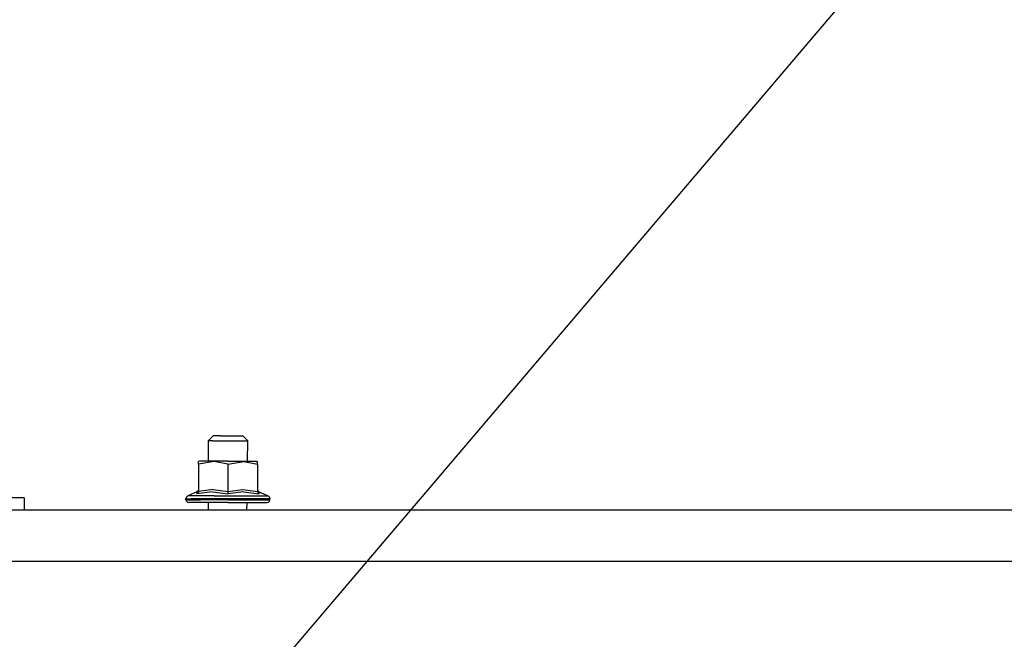
# Model space of a CAD drawing. Units: millimetres. Extents: x 977 to 8813, y -1762 to 1919.
# Drawn here: x 4446 to 4844, y 381 to 632 of the extents above; entities that cross this region are included whole.
import ezdxf

# ---------------------------------------------------------------- set-up
doc = ezdxf.new("R2010")
doc.units = ezdxf.units.MM
doc.layers.add('10', color=7, linetype='CONTINUOUS', true_color=0xffffff)
doc.layers.add('TFR-TRI', color=7, linetype='CONTINUOUS', true_color=0xffffff)

# ---------------------------------------------------------------- blocks, each defined once
blk = doc.blocks.new('LABLE3D_3')
at = {"layer": '10', "color": 163, "linetype": 'CONTINUOUS'}
blk.add_line((4473.725159, 280.224365), (5232.226974, 1172.203953), dxfattribs=at)

msp = doc.modelspace()

# ---------------------------------------------------------------- linework, layer by layer
at = {"layer": 'TFR-TRI', "color": 18, "linetype": 'CONTINUOUS'}
for p, q in [((4522.000305, 461.451416), (4524.000305, 463.451172)), ((4524.36261, 463.451172), (4524.000305, 463.451172)), ((4527.000305, 463.451172), (4524.36261, 463.451172)), ((4527.000305, 463.451172), (4531.042297, 463.451172)), ((4531.042297, 463.451172), (4534.596985, 463.451172)), ((4534.596985, 463.451172), (4536.000793, 463.451172)), ((4536.000793, 463.451172), (4538.000305, 461.451416)), ((4522.482727, 461.451416), (4522.000305, 461.451416)), ((4522.482727, 461.451416), (4522.000305, 461.451416)), ((4522.000305, 461.451416), (4522.000305, 453.250977)), ((4523.872375, 461.451416), (4522.482727, 461.451416)), ((4523.872375, 461.451416), (4522.482727, 461.451416)), ((4523.872375, 461.451416), (4526.000305, 461.451416)), ((4523.872375, 461.451416), (4526.000305, 461.451416)), ((4526.000305, 461.451416), (4528.611145, 461.451416)), ((4526.000305, 461.451416), (4528.611145, 461.451416)), ((4528.611145, 461.451416), (4531.389465, 461.451416)), ((4528.611145, 461.451416), (4531.389465, 461.451416)), ((4531.389465, 461.451416), (4534.000305, 461.451416)), ((4531.389465, 461.451416), (4534.000305, 461.451416)), ((4534.000305, 461.451416), (4536.128723, 461.451416)), ((4534.000305, 461.451416), (4536.128723, 461.451416)), ((4536.128723, 461.451416), (4537.517883, 461.451416)), ((4536.128723, 461.451416), (4537.517883, 461.451416)), ((4537.517883, 461.451416), (4538.000305, 461.451416)), ((4537.517883, 461.451416), (4538.000305, 461.451416)), ((4537.908508, 453.250977), (4538.000305, 461.451416)), ((4518.391418, 453.250977), (4518.056458, 453.075928)), ((4524.438782, 453.155273), (4518.056458, 452.096436)), ((4524.438782, 453.155273), (4518.056458, 452.096436)), ((4518.056458, 452.096436), (4518.056458, 453.075928)), ((4518.056458, 452.096436), (4518.056458, 441.016602)), ((4519.787903, 453.250977), (4518.391418, 453.250977)), ((4525.950989, 453.250977), (4519.787903, 453.250977)), ((4529.973938, 452.096436), (4524.438782, 453.155273)), ((4529.973938, 452.096436), (4524.438782, 453.155273)), ((4529.973938, 453.250977), (4525.950989, 453.250977)), ((4529.973938, 453.250977), (4533.996399, 453.250977)), ((4529.973938, 452.096436), (4536.356262, 453.155273)), ((4529.973938, 452.096436), (4536.356262, 453.155273)), ((4529.973938, 452.096436), (4529.973938, 441.016602)), ((4529.973938, 452.096436), (4529.973938, 441.016602)), ((4533.996399, 453.250977), (4540.158997, 453.250977)), ((4536.356262, 453.155273), (4541.89093, 452.096436)), ((4536.356262, 453.155273), (4541.89093, 452.096436)), ((4540.158997, 453.250977), (4541.556458, 453.250977)), ((4541.556458, 453.250977), (4541.89093, 452.550049)), ((4541.89093, 452.096436), (4541.89093, 452.550049)), ((4541.89093, 452.096436), (4541.89093, 441.016602)), ((4513.184875, 438.716309), (4512.985657, 438.049316)), ((4513.715149, 439.158203), (4513.184875, 438.716309)), ((4517.438782, 440.804199), (4513.715149, 439.158203)), ((4515.676086, 439.158203), (4513.715149, 439.158203)), ((4515.676086, 439.158203), (4513.715149, 439.158203)), ((4524.327454, 439.158203), (4515.676086, 439.158203)), ((4524.327454, 439.158203), (4515.676086, 439.158203)), ((4517.438782, 440.804199), (4517.388, 439.976562)), ((4523.723938, 440.804199), (4517.388, 439.976562)), ((4523.723938, 440.804199), (4517.388, 439.976562)), ((4517.438782, 440.804199), (4517.388, 439.976562)), ((4517.388, 439.976562), (4517.423157, 439.994385)), ((4517.388, 439.976562), (4517.423157, 439.994385)), ((4517.864075, 440.394043), (4517.423157, 439.994385)), ((4517.864075, 440.394043), (4517.423157, 439.994385)), ((4517.887512, 441.172607), (4517.438782, 440.804199)), ((4518.004211, 440.686279), (4517.864075, 440.394043)), ((4518.004211, 440.686279), (4517.864075, 440.394043)), ((4518.056458, 441.728027), (4517.887512, 441.172607)), ((4518.056458, 441.016602), (4518.004211, 440.686279)), ((4518.056458, 441.016602), (4518.004211, 440.686279)), ((4524.033508, 441.728027), (4518.056458, 441.016602)), ((4524.033508, 441.728027), (4518.056458, 441.016602)), ((4523.723938, 440.804199), (4529.973938, 439.976562)), ((4523.723938, 440.804199), (4529.973938, 439.976562)), ((4524.033508, 441.728027), (4529.973938, 441.016602)), ((4524.033508, 441.728027), (4529.973938, 441.016602)), ((4524.327454, 439.158203), (4535.619934, 439.158203)), ((4524.327454, 439.158203), (4535.619934, 439.158203)), ((4529.973938, 441.016602), (4535.950989, 441.728027)), ((4529.973938, 441.016602), (4535.950989, 441.728027)), ((4529.973938, 441.016602), (4529.973938, 440.394043)), ((4529.973938, 441.016602), (4529.973938, 440.394043)), ((4536.259094, 440.804199), (4529.973938, 439.976562)), ((4536.259094, 440.804199), (4529.973938, 439.976562)), ((4529.973938, 440.394043), (4529.973938, 439.994385)), ((4529.973938, 440.394043), (4529.973938, 439.994385)), ((4529.973938, 439.994385), (4529.973938, 439.976562)), ((4529.973938, 439.994385), (4529.973938, 439.976562)), ((4535.619934, 439.158203), (4544.270813, 439.158203)), ((4535.619934, 439.158203), (4544.270813, 439.158203)), ((4535.950989, 441.728027), (4541.89093, 441.016602)), ((4535.950989, 441.728027), (4541.89093, 441.016602)), ((4536.259094, 440.804199), (4542.559875, 439.976562)), ((4536.259094, 440.804199), (4542.559875, 439.976562)), ((4541.89093, 441.728027), (4542.059875, 441.172607)), ((4541.89093, 441.016602), (4542.083313, 440.394043)), ((4541.89093, 441.016602), (4542.083313, 440.394043)), ((4542.059875, 441.172607), (4542.508606, 440.804199)), ((4542.083313, 440.394043), (4542.524231, 439.994385)), ((4542.083313, 440.394043), (4542.524231, 439.994385)), ((4542.508606, 440.804199), (4546.232239, 439.158203)), ((4542.559875, 439.976562), (4542.508606, 440.804199)), ((4542.559875, 439.976562), (4542.508606, 440.804199)), ((4542.559875, 439.976562), (4542.524231, 439.994385)), ((4542.559875, 439.976562), (4542.524231, 439.994385)), ((4544.270813, 439.158203), (4546.232239, 439.158203)), ((4544.270813, 439.158203), (4546.232239, 439.158203)), ((4546.232239, 439.158203), (4546.762512, 438.716309)), ((4546.762512, 438.716309), (4546.961731, 438.049316)), ((4447.450012, 438.412842), (4425.200012, 438.412842)), ((4447.450012, 438.412842), (4447.450012, 438.065186)), ((4447.450012, 438.065186), (4447.450012, 433.449951)), ((4512.985657, 438.049316), (4515.034485, 438.049316)), ((4512.985657, 437.651123), (4512.985657, 438.049316)), ((4512.985657, 438.049316), (4515.034485, 438.049316)), ((4512.985657, 437.651123), (4518.885559, 437.651123)), ((4513.14386, 437.05127), (4512.985657, 437.651123)), ((4512.985657, 437.651123), (4518.885559, 437.651123)), ((4513.576965, 436.612061), (4513.14386, 437.05127)), ((4513.576965, 436.612061), (4514.167786, 436.451416)), ((4519.657043, 436.451416), (4514.167786, 436.451416)), ((4518.885559, 438.049316), (4515.034485, 438.049316)), ((4518.885559, 438.049316), (4515.034485, 438.049316)), ((4524.074036, 438.049316), (4518.885559, 438.049316)), ((4524.074036, 438.049316), (4518.885559, 438.049316)), ((4529.973938, 437.651123), (4518.885559, 437.651123)), ((4529.973938, 437.651123), (4518.885559, 437.651123)), ((4529.973938, 436.451416), (4519.657043, 436.451416)), ((4522.000305, 436.451416), (4522.000305, 433.449951)), ((4529.973938, 438.049316), (4524.074036, 438.049316)), ((4529.973938, 438.049316), (4524.074036, 438.049316)), ((4535.873352, 438.049316), (4529.973938, 438.049316)), ((4535.873352, 438.049316), (4529.973938, 438.049316)), ((4529.973938, 437.651123), (4541.061829, 437.651123)), ((4529.973938, 437.651123), (4541.061829, 437.651123)), ((4529.973938, 436.451416), (4540.290344, 436.451416)), ((4541.061829, 438.049316), (4535.873352, 438.049316)), ((4541.061829, 438.049316), (4535.873352, 438.049316)), ((4537.68634, 433.449951), (4537.720032, 436.451416)), ((4540.290344, 436.451416), (4545.78009, 436.451416)), ((4544.912903, 438.049316), (4541.061829, 438.049316)), ((4544.912903, 438.049316), (4541.061829, 438.049316)), ((4541.061829, 437.651123), (4546.961731, 437.651123)), ((4541.061829, 437.651123), (4546.961731, 437.651123)), ((4546.961731, 438.049316), (4544.912903, 438.049316)), ((4546.961731, 438.049316), (4544.912903, 438.049316)), ((4545.78009, 436.451416), (4546.370911, 436.612061)), ((4546.370911, 436.612061), (4546.803528, 437.05127)), ((4546.803528, 437.05127), (4546.961731, 437.651123)), ((4546.961731, 437.651123), (4546.961731, 438.049316)), ((6942.816223, 433.449951), (3704.999817, 433.449951)), ((4007.199524, 412.75), (5504.799622, 412.75)), ((4007.199524, 412.75), (5504.799622, 412.75))]:
    msp.add_line(p, q, dxfattribs=at)

# ---------------------------------------------------------------- block references
msp.add_blockref('LABLE3D_3', (0, 0), dxfattribs=at)

doc.saveas('drawing.dxf')
